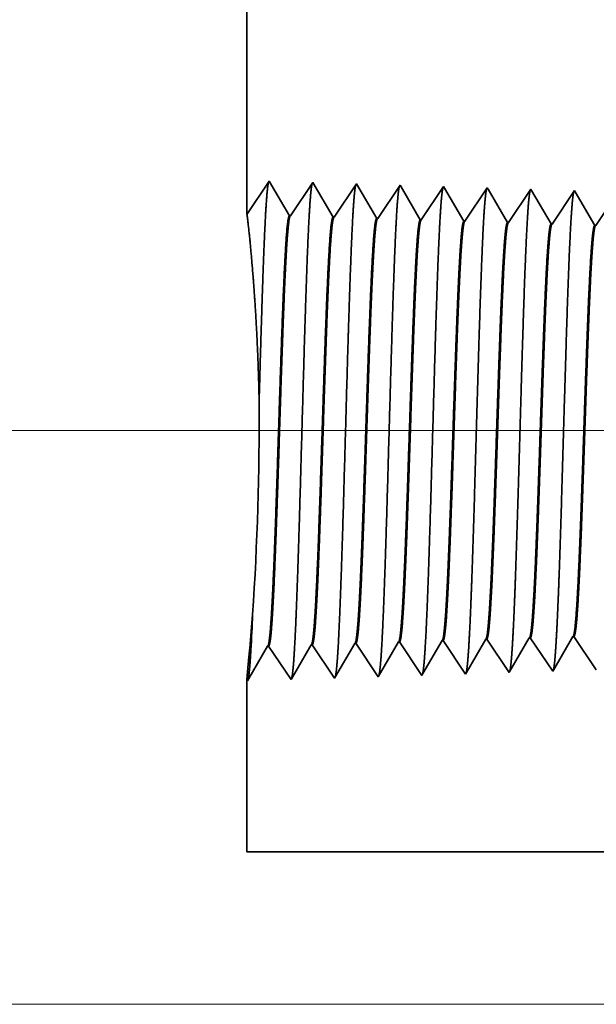
# Model space of a CAD drawing. Extents: x 0 to 10.8, y 0 to 8.2.
# Drawn here: x 1.4 to 1.8, y 1.1 to 1.9 of the extents above; entities that cross this region are included whole.
import ezdxf

# ---------------------------------------------------------------- set-up
doc = ezdxf.new("R2010")
doc.units = 0
doc.header["$MEASUREMENT"] = 0
doc.layers.get('0').update_dxf_attribs({"lineweight": 13})

# ---------------------------------------------------------------- blocks, each defined once
blk = doc.blocks.new('BLOCK19')
at = {"color": 7, "lineweight": 13, "ltscale": 0.03937}
for p, q in [((0.943686, 0.94), (-5.298611, 0.94)), ((-2.673388, 0), (-5.298611, 0))]:
    blk.add_line(p, q, dxfattribs=at)
blk = doc.blocks.new('BLOCK27')
at = {"color": 7, "lineweight": 5, "ltscale": 0.000225}
for p, q in [((-3.738351, 0.590331), (-3.733822, 0.598105)), ((-3.747407, 0.574781), (-3.742879, 0.582556)), ((-3.742879, 0.582556), (-3.738351, 0.590331)), ((-3.756463, 0.559232), (-3.751935, 0.567007)), ((-3.751935, 0.567007), (-3.747407, 0.574781)), ((-3.76552, 0.543683), (-3.760992, 0.551458)), ((-3.760992, 0.551458), (-3.756463, 0.559232))]:
    blk.add_line(p, q, dxfattribs=at)
at = {"color": 7, "lineweight": 5, "ltscale": 4.1e-05}
for p, q in [((-3.733822, 0.598105), (-3.732167, 0.598157)), ((-3.662394, 0.600337), (-3.660738, 0.600389)), ((-3.590965, 0.602569), (-3.58931, 0.602621)), ((-3.94811, 0.591409), (-3.946452, 0.59146)), ((-3.876681, 0.593641), (-3.875024, 0.593692)), ((-3.805251, 0.595873), (-3.803595, 0.595925))]:
    blk.add_line(p, q, dxfattribs=at)
at = {"color": 7, "lineweight": 5, "ltscale": 0.000235}
for p, q in [((-3.732167, 0.598157), (-3.726934, 0.59034)), ((-3.660738, 0.600389), (-3.655506, 0.592572)), ((-3.58931, 0.602621), (-3.584077, 0.594804)), ((-3.946452, 0.59146), (-3.941219, 0.583643)), ((-3.941219, 0.583643), (-3.935987, 0.575826)), ((-3.875024, 0.593692), (-3.869791, 0.585875)), ((-3.869791, 0.585875), (-3.864558, 0.578058)), ((-3.803595, 0.595925), (-3.798363, 0.588108)), ((-3.798363, 0.588108), (-3.79313, 0.58029)), ((-3.726934, 0.59034), (-3.721701, 0.582522)), ((-3.721701, 0.582522), (-3.716468, 0.574705)), ((-3.655506, 0.592572), (-3.650273, 0.584754)), ((-3.650273, 0.584754), (-3.64504, 0.576937)), ((-3.584077, 0.594804), (-3.578844, 0.586986)), ((-3.578844, 0.586986), (-3.573611, 0.579169)), ((-3.935987, 0.575826), (-3.930754, 0.568008)), ((-3.930754, 0.568008), (-3.925521, 0.560191)), ((-3.864558, 0.578058), (-3.859325, 0.57024)), ((-3.859325, 0.57024), (-3.854092, 0.562423)), ((-3.79313, 0.58029), (-3.787897, 0.572472)), ((-3.787897, 0.572472), (-3.782664, 0.564655)), ((-3.782664, 0.564655), (-3.777431, 0.556837)), ((-3.716468, 0.574705), (-3.711235, 0.566887)), ((-3.711235, 0.566887), (-3.706002, 0.559069)), ((-3.64504, 0.576937), (-3.639807, 0.569119)), ((-3.639807, 0.569119), (-3.634574, 0.561301)), ((-3.573611, 0.579169), (-3.568378, 0.571351)), ((-3.568378, 0.571351), (-3.563145, 0.563534)), ((-3.925521, 0.560191), (-3.920288, 0.552373)), ((-3.920288, 0.552373), (-3.915055, 0.544555)), ((-3.854092, 0.562423), (-3.848859, 0.554605)), ((-3.848859, 0.554605), (-3.843626, 0.546788)), ((-3.777431, 0.556837), (-3.772198, 0.54902)), ((-3.772198, 0.54902), (-3.766965, 0.541202)), ((-3.706002, 0.559069), (-3.700769, 0.551252)), ((-3.700769, 0.551252), (-3.695536, 0.543434)), ((-3.634574, 0.561301), (-3.629341, 0.553484)), ((-3.629341, 0.553484), (-3.624108, 0.545666)), ((-3.563145, 0.563534), (-3.557912, 0.555716)), ((-3.557912, 0.555716), (-3.552679, 0.547898)), ((-3.915055, 0.544555), (-3.909822, 0.536738)), ((-3.843626, 0.546788), (-3.838393, 0.53897))]:
    blk.add_line(p, q, dxfattribs=at)
at = {"color": 7, "lineweight": 5, "ltscale": 0.000226}
for p, q in [((-3.666944, 0.592525), (-3.662394, 0.600337)), ((-3.676044, 0.576902), (-3.671494, 0.584714)), ((-3.671494, 0.584714), (-3.666944, 0.592525)), ((-3.685143, 0.561278), (-3.680593, 0.56909)), ((-3.680593, 0.56909), (-3.676044, 0.576902)), ((-3.694243, 0.545655), (-3.689693, 0.553466)), ((-3.689693, 0.553466), (-3.685143, 0.561278))]:
    blk.add_line(p, q, dxfattribs=at)
at = {"color": 7, "lineweight": 5, "ltscale": 0.000227}
for p, q in [((-3.595532, 0.594727), (-3.590965, 0.602569)), ((-3.604668, 0.579043), (-3.6001, 0.586885)), ((-3.6001, 0.586885), (-3.595532, 0.594727)), ((-3.613802, 0.563359), (-3.609235, 0.571201)), ((-3.609235, 0.571201), (-3.604668, 0.579043)), ((-3.622938, 0.547675), (-3.61837, 0.555517)), ((-3.61837, 0.555517), (-3.613802, 0.563359))]:
    blk.add_line(p, q, dxfattribs=at)
at = {"color": 7, "lineweight": 5, "ltscale": 0.001646}
for p, q in [((-4.124108, 0.530041), (-4.090967, 0.586944)), ((-4.089308, 0.586996), (-4.052679, 0.532274)), ((-4.052679, 0.532274), (-4.019538, 0.589176)), ((-4.017879, 0.589228), (-3.981251, 0.534506)), ((-3.981251, 0.534506), (-3.94811, 0.591409)), ((-3.909822, 0.536738), (-3.876681, 0.593641))]:
    blk.add_line(p, q, dxfattribs=at)
at = {"color": 7, "lineweight": 5, "ltscale": 4.2e-05}
for p, q in [((-4.090967, 0.586944), (-4.089308, 0.586996)), ((-4.019538, 0.589176), (-4.017879, 0.589228))]:
    blk.add_line(p, q, dxfattribs=at)
at = {"color": 7, "lineweight": 5, "ltscale": 0.000224}
for p, q in [((-3.814253, 0.580418), (-3.809752, 0.588146)), ((-3.809752, 0.588146), (-3.805251, 0.595873)), ((-3.827755, 0.557236), (-3.823254, 0.564963)), ((-3.823254, 0.564963), (-3.818753, 0.572691)), ((-3.818753, 0.572691), (-3.814253, 0.580418)), ((-3.836756, 0.541781), (-3.832256, 0.549508)), ((-3.832256, 0.549508), (-3.827755, 0.557236))]:
    blk.add_line(p, q, dxfattribs=at)
at = {"color": 7, "lineweight": 5, "ltscale": 8.1e-05}
blk.add_line((-3.838393, 0.53897), (-3.836756, 0.541781), dxfattribs=at)
at = {"color": 7, "lineweight": 5, "ltscale": 7.2e-05}
blk.add_line((-3.766965, 0.541202), (-3.76552, 0.543683), dxfattribs=at)
at = {"color": 7, "lineweight": 5, "ltscale": 6.4e-05}
blk.add_line((-3.695536, 0.543434), (-3.694243, 0.545655), dxfattribs=at)
at = {"color": 7, "lineweight": 5, "ltscale": 5.8e-05}
blk.add_line((-3.624108, 0.545666), (-3.622938, 0.547675), dxfattribs=at)
at = {"color": 7, "lineweight": 5, "ltscale": 0.007034}
blk.add_line((-4.125, 0.25), (-4.125, 0.531375), dxfattribs=at)
at = {"color": 7, "lineweight": 5, "ltscale": 4e-05}
blk.add_line((-4.125, 0.531375), (-4.124108, 0.530041), dxfattribs=at)
at = {"color": 7, "lineweight": 5, "ltscale": 0.03937}
blk.add_line((-2.5, 0.25), (-4.125, 0.25), dxfattribs=at)
blk = doc.blocks.new('BLOCK28')
at = {"color": 7, "lineweight": 5, "ltscale": 0.011396}
blk.add_line((-4.125, 1.294153), (-4.125, 1.75), dxfattribs=at)
at = {"color": 7, "lineweight": 5, "ltscale": 0.001645}
blk.add_line((-4.088393, 1.348843), (-4.125, 1.294153), dxfattribs=at)
at = {"color": 7, "lineweight": 5, "ltscale": 0.001646}
for p, q in [((-4.055253, 1.29194), (-4.088393, 1.348843)), ((-4.016965, 1.34661), (-4.053593, 1.291888)), ((-3.983824, 1.289708), (-4.016965, 1.34661)), ((-3.945536, 1.344378), (-3.982165, 1.289656)), ((-3.912396, 1.287475), (-3.945536, 1.344378))]:
    blk.add_line(p, q, dxfattribs=at)
at = {"color": 7, "lineweight": 5, "ltscale": 0.000235}
for p, q in [((-3.874107, 1.342146), (-3.87934, 1.334329)), ((-3.802679, 1.339914), (-3.807912, 1.332096)), ((-3.884574, 1.326511), (-3.889807, 1.318693)), ((-3.87934, 1.334329), (-3.884574, 1.326511)), ((-3.813145, 1.324279), (-3.818378, 1.316461)), ((-3.807912, 1.332096), (-3.813145, 1.324279)), ((-3.736483, 1.329864), (-3.741716, 1.322047)), ((-3.73125, 1.337682), (-3.736483, 1.329864)), ((-3.665055, 1.327632), (-3.670288, 1.319815)), ((-3.659822, 1.33545), (-3.665055, 1.327632)), ((-3.593626, 1.3254), (-3.598859, 1.317582)), ((-3.588393, 1.333218), (-3.593626, 1.3254)), ((-3.895039, 1.310876), (-3.900272, 1.303058)), ((-3.889807, 1.318693), (-3.895039, 1.310876)), ((-3.823611, 1.308644), (-3.828844, 1.300826)), ((-3.818378, 1.316461), (-3.823611, 1.308644)), ((-3.746949, 1.314229), (-3.752182, 1.306412)), ((-3.741716, 1.322047), (-3.746949, 1.314229)), ((-3.675521, 1.311997), (-3.680754, 1.304179)), ((-3.670288, 1.319815), (-3.675521, 1.311997)), ((-3.604092, 1.309765), (-3.609325, 1.301947)), ((-3.598859, 1.317582), (-3.604092, 1.309765)), ((-3.905505, 1.295241), (-3.910738, 1.287423)), ((-3.900272, 1.303058), (-3.905505, 1.295241)), ((-3.834077, 1.293008), (-3.83931, 1.285191)), ((-3.828844, 1.300826), (-3.834077, 1.293008)), ((-3.762649, 1.290776), (-3.767882, 1.282959)), ((-3.757416, 1.298594), (-3.762649, 1.290776)), ((-3.752182, 1.306412), (-3.757416, 1.298594)), ((-3.685987, 1.296362), (-3.69122, 1.288544)), ((-3.680754, 1.304179), (-3.685987, 1.296362)), ((-3.614559, 1.29413), (-3.619792, 1.286312)), ((-3.609325, 1.301947), (-3.614559, 1.29413)), ((-3.69122, 1.288544), (-3.696453, 1.280727)), ((-3.619792, 1.286312), (-3.625025, 1.278495)), ((-3.548363, 1.28408), (-3.553597, 1.276263))]:
    blk.add_line(p, q, dxfattribs=at)
at = {"color": 7, "lineweight": 5, "ltscale": 8.7e-05}
blk.add_line((-3.872354, 1.339136), (-3.874107, 1.342146), dxfattribs=at)
at = {"color": 7, "lineweight": 5, "ltscale": 0.000223}
for p, q in [((-3.86787, 1.331437), (-3.872354, 1.339136)), ((-3.863386, 1.323738), (-3.86787, 1.331437)), ((-3.858902, 1.316039), (-3.863386, 1.323738)), ((-3.854418, 1.30834), (-3.858902, 1.316039)), ((-3.849934, 1.300641), (-3.854418, 1.30834)), ((-3.84545, 1.292942), (-3.849934, 1.300641)), ((-3.840966, 1.285243), (-3.84545, 1.292942))]:
    blk.add_line(p, q, dxfattribs=at)
at = {"color": 7, "lineweight": 5, "ltscale": 7.6e-05}
blk.add_line((-3.801144, 1.337278), (-3.802679, 1.339914), dxfattribs=at)
at = {"color": 7, "lineweight": 5, "ltscale": 0.000224}
for p, q in [((-3.796629, 1.329526), (-3.801144, 1.337278)), ((-3.792113, 1.321773), (-3.796629, 1.329526)), ((-3.787598, 1.314021), (-3.792113, 1.321773)), ((-3.783083, 1.306268), (-3.787598, 1.314021)), ((-3.778568, 1.298516), (-3.783083, 1.306268)), ((-3.774052, 1.290763), (-3.778568, 1.298516)), ((-3.769537, 1.283011), (-3.774052, 1.290763))]:
    blk.add_line(p, q, dxfattribs=at)
at = {"color": 7, "lineweight": 5, "ltscale": 6.8e-05}
blk.add_line((-3.729885, 1.335338), (-3.73125, 1.337682), dxfattribs=at)
at = {"color": 7, "lineweight": 5, "ltscale": 0.000225}
for p, q in [((-3.725346, 1.327544), (-3.729885, 1.335338)), ((-3.720806, 1.31975), (-3.725346, 1.327544)), ((-3.711727, 1.304161), (-3.716267, 1.311956)), ((-3.707187, 1.296367), (-3.711727, 1.304161)), ((-3.702648, 1.288573), (-3.707187, 1.296367)), ((-3.698108, 1.280779), (-3.702648, 1.288573))]:
    blk.add_line(p, q, dxfattribs=at)
at = {"color": 7, "lineweight": 5, "ltscale": 6.1e-05}
blk.add_line((-3.658593, 1.33334), (-3.659822, 1.33545), dxfattribs=at)
at = {"color": 7, "lineweight": 5, "ltscale": 0.000226}
for p, q in [((-3.654034, 1.325513), (-3.658593, 1.33334)), ((-3.649475, 1.317685), (-3.654034, 1.325513)), ((-3.716267, 1.311956), (-3.720806, 1.31975)), ((-3.644916, 1.309857), (-3.649475, 1.317685)), ((-3.640357, 1.30203), (-3.644916, 1.309857)), ((-3.635798, 1.294202), (-3.640357, 1.30203)), ((-3.631238, 1.286374), (-3.635798, 1.294202)), ((-3.626679, 1.278547), (-3.631238, 1.286374))]:
    blk.add_line(p, q, dxfattribs=at)
at = {"color": 7, "lineweight": 5, "ltscale": 5.5e-05}
blk.add_line((-3.587276, 1.3313), (-3.588393, 1.333218), dxfattribs=at)
at = {"color": 7, "lineweight": 5, "ltscale": 0.000227}
for p, q in [((-3.582701, 1.323445), (-3.587276, 1.3313)), ((-3.578126, 1.31559), (-3.582701, 1.323445)), ((-3.573551, 1.307735), (-3.578126, 1.31559)), ((-3.568976, 1.29988), (-3.573551, 1.307735)), ((-3.564401, 1.292025), (-3.568976, 1.29988)), ((-3.559826, 1.284169), (-3.564401, 1.292025)), ((-3.55525, 1.276315), (-3.559826, 1.284169))]:
    blk.add_line(p, q, dxfattribs=at)
at = {"color": 7, "lineweight": 5, "ltscale": 4.2e-05}
for p, q in [((-4.053593, 1.291888), (-4.055253, 1.29194)), ((-3.982165, 1.289656), (-3.983824, 1.289708))]:
    blk.add_line(p, q, dxfattribs=at)
at = {"color": 7, "lineweight": 5, "ltscale": 4.1e-05}
for p, q in [((-3.910738, 1.287423), (-3.912396, 1.287475)), ((-3.83931, 1.285191), (-3.840966, 1.285243)), ((-3.767882, 1.282959), (-3.769537, 1.283011)), ((-3.696453, 1.280727), (-3.698108, 1.280779)), ((-3.625025, 1.278495), (-3.626679, 1.278547)), ((-3.553597, 1.276263), (-3.55525, 1.276315))]:
    blk.add_line(p, q, dxfattribs=at)

msp = doc.modelspace()

# ---------------------------------------------------------------- linework, layer by layer
at = {"color": 7, "lineweight": 35, "ltscale": 0.005175}
msp.add_line((1.58698, 1.91338), (1.58698, 1.70637), dxfattribs=at)
at = {"color": 7, "lineweight": 35, "ltscale": 0.000747}
msp.add_line((1.58698, 1.70637), (1.60361, 1.73121), dxfattribs=at)
at = {"color": 7, "lineweight": 35, "ltscale": 0.000748}
for p, q in [((1.60361, 1.73121), (1.61866, 1.70536)), ((1.61941, 1.70534), (1.63604, 1.73019)), ((1.63604, 1.73019), (1.65109, 1.70435)), ((1.65185, 1.70433), (1.66848, 1.72918)), ((1.66848, 1.72918), (1.68353, 1.70334)), ((1.68429, 1.70331), (1.70092, 1.72816)), ((1.71672, 1.7023), (1.73336, 1.72715)), ((1.74916, 1.70128), (1.7658, 1.72614)), ((1.7816, 1.70027), (1.79823, 1.72512)), ((1.81404, 1.69926), (1.83067, 1.72411)), ((1.84647, 1.69824), (1.86311, 1.7231)), ((1.83025, 1.39233), (1.84689, 1.36747)), ((1.58739, 1.35936), (1.60244, 1.38521)), ((1.60319, 1.38523), (1.61983, 1.36038)), ((1.61983, 1.36038), (1.63488, 1.38622)), ((1.63563, 1.38624), (1.65226, 1.36139)), ((1.65226, 1.36139), (1.66731, 1.38723)), ((1.66807, 1.38726), (1.6847, 1.36241)), ((1.6847, 1.36241), (1.69975, 1.38825)), ((1.7005, 1.38827), (1.71714, 1.36342)), ((1.73294, 1.38929), (1.74958, 1.36443)), ((1.76538, 1.3903), (1.78201, 1.36545)), ((1.79782, 1.39131), (1.81445, 1.36646))]:
    msp.add_line(p, q, dxfattribs=at)
at = {"color": 7, "lineweight": 35, "ltscale": 4e-05}
msp.add_line((1.70092, 1.72816), (1.70172, 1.7268), dxfattribs=at)
at = {"color": 7, "lineweight": 35, "ltscale": 0.000708}
msp.add_line((1.70172, 1.7268), (1.71597, 1.70232), dxfattribs=at)
at = {"color": 7, "lineweight": 35, "ltscale": 3.5e-05}
msp.add_line((1.73336, 1.72715), (1.73405, 1.72595), dxfattribs=at)
at = {"color": 7, "lineweight": 35, "ltscale": 0.000713}
msp.add_line((1.73405, 1.72595), (1.74841, 1.70131), dxfattribs=at)
at = {"color": 7, "lineweight": 35, "ltscale": 3.1e-05}
msp.add_line((1.7658, 1.72614), (1.76642, 1.72507), dxfattribs=at)
at = {"color": 7, "lineweight": 35, "ltscale": 0.000717}
msp.add_line((1.76642, 1.72507), (1.78085, 1.70029), dxfattribs=at)
at = {"color": 7, "lineweight": 35, "ltscale": 2.8e-05}
msp.add_line((1.79823, 1.72512), (1.79879, 1.72416), dxfattribs=at)
at = {"color": 7, "lineweight": 35, "ltscale": 0.00072}
msp.add_line((1.79879, 1.72416), (1.81328, 1.69928), dxfattribs=at)
at = {"color": 7, "lineweight": 35, "ltscale": 2.5e-05}
msp.add_line((1.83067, 1.72411), (1.83118, 1.72324), dxfattribs=at)
at = {"color": 7, "lineweight": 35, "ltscale": 0.000722}
msp.add_line((1.83118, 1.72324), (1.84572, 1.69827), dxfattribs=at)
at = {"color": 7, "lineweight": 35, "ltscale": 1.9e-05}
for p, q in [((1.61941, 1.70534), (1.61866, 1.70536)), ((1.65185, 1.70433), (1.65109, 1.70435)), ((1.68429, 1.70331), (1.68353, 1.70334)), ((1.71672, 1.7023), (1.71597, 1.70232)), ((1.74916, 1.70128), (1.74841, 1.70131)), ((1.7816, 1.70027), (1.78085, 1.70029)), ((1.81404, 1.69926), (1.81328, 1.69928)), ((1.84647, 1.69824), (1.84572, 1.69827)), ((1.83025, 1.39233), (1.8295, 1.3923)), ((1.60319, 1.38523), (1.60244, 1.38521)), ((1.63563, 1.38624), (1.63488, 1.38622)), ((1.66807, 1.38726), (1.66731, 1.38723)), ((1.7005, 1.38827), (1.69975, 1.38825)), ((1.73294, 1.38929), (1.73219, 1.38926)), ((1.76538, 1.3903), (1.76463, 1.39027)), ((1.79782, 1.39131), (1.79706, 1.39129))]:
    msp.add_line(p, q, dxfattribs=at)
at = {"color": 7, "lineweight": 35, "ltscale": 0.000721}
msp.add_line((1.81498, 1.36737), (1.8295, 1.3923), dxfattribs=at)
at = {"color": 7, "lineweight": 35, "ltscale": 0.000711}
msp.add_line((1.71788, 1.3647), (1.73219, 1.38926), dxfattribs=at)
at = {"color": 7, "lineweight": 35, "ltscale": 0.000715}
msp.add_line((1.75023, 1.36556), (1.76463, 1.39027), dxfattribs=at)
at = {"color": 7, "lineweight": 35, "ltscale": 0.000718}
msp.add_line((1.7826, 1.36646), (1.79706, 1.39129), dxfattribs=at)
at = {"color": 7, "lineweight": 35, "ltscale": 3.7e-05}
msp.add_line((1.71714, 1.36342), (1.71788, 1.3647), dxfattribs=at)
at = {"color": 7, "lineweight": 35, "ltscale": 3.3e-05}
msp.add_line((1.74958, 1.36443), (1.75023, 1.36556), dxfattribs=at)
at = {"color": 7, "lineweight": 35, "ltscale": 2.9e-05}
msp.add_line((1.78201, 1.36545), (1.7826, 1.36646), dxfattribs=at)
at = {"color": 7, "lineweight": 35, "ltscale": 2.6e-05}
msp.add_line((1.81445, 1.36646), (1.81498, 1.36737), dxfattribs=at)
at = {"color": 7, "lineweight": 35, "ltscale": 0.003194}
msp.add_line((1.58698, 1.35997), (1.58698, 1.23219), dxfattribs=at)
at = {"color": 7, "lineweight": 35, "ltscale": 1.8e-05}
msp.add_line((1.58698, 1.35997), (1.58739, 1.35936), dxfattribs=at)
at = {"color": 7, "lineweight": 35, "ltscale": 0.018449}
msp.add_line((1.58698, 1.23219), (2.32494, 1.23219), dxfattribs=at)
at = {"color": 7, "lineweight": 35, "ltscale": 0.03937}
for points in [[(1.61941, 1.70534, 0.251927), (1.61916, 1.70515)], [(1.65185, 1.70433, 0.252081), (1.65159, 1.70414)], [(1.68429, 1.70331, 0.251117), (1.68403, 1.70312)], [(1.71672, 1.7023, 0.251114), (1.71647, 1.70211)], [(1.74916, 1.70129, 0.251111), (1.7489, 1.70109)], [(1.7816, 1.70027, 0.251105), (1.78134, 1.70008)], [(1.81404, 1.69926, 0.251102), (1.81377, 1.69906)], [(1.84647, 1.69825, 0.251098), (1.84621, 1.69805)], [(1.59124, 1.40877, 0.018452), (1.5961, 1.56729)], [(1.58908, 1.3834, 0.003153), (1.59123, 1.40877)], [(1.58997, 1.38223, 0.004071), (1.59123, 1.40877)], [(1.8295, 1.3923, 0.242824), (1.82979, 1.39256)], [(1.60244, 1.3852, 0.24329), (1.60271, 1.38545)], [(1.63488, 1.38622, 0.24338), (1.63515, 1.38647)], [(1.66732, 1.38723, 0.243575), (1.66759, 1.38748)], [(1.69975, 1.38824, 0.243718), (1.70003, 1.3885)], [(1.73219, 1.38926, 0.242833), (1.73247, 1.38951)], [(1.76463, 1.39027, 0.242785), (1.76491, 1.39053)], [(1.79707, 1.39129, 0.242783), (1.79735, 1.39154)]]:
    msp.add_lwpolyline(points, format="xyb", dxfattribs=at)
for points, knots in [([(1.5961, 1.56729), (1.59701, 1.59969), (1.59793, 1.63171), (1.5989, 1.66264), (1.6003, 1.7001), (1.60192, 1.72222), (1.60233, 1.72646), (1.60275, 1.72927), (1.60317, 1.73055)], [0, 0, 0, 0, 0, 0, 12.438998, 12.438998, 12.438998, 16.420707, 16.420707, 16.420707, 16.420707, 16.420707, 16.420707]), ([(1.62241, 1.38312), (1.62361, 1.40383), (1.62468, 1.43326), (1.62566, 1.46486), (1.62746, 1.52794), (1.62923, 1.59208), (1.63008, 1.62169), (1.63144, 1.66537), (1.633, 1.7003), (1.63355, 1.71069), (1.63429, 1.72122), (1.63507, 1.72711), (1.63525, 1.72817), (1.63542, 1.72897), (1.6356, 1.72951)], [0, 0, 0, 0, 0, 0, 12.663447, 12.663447, 12.663447, 24.386549, 24.386549, 24.386549, 30.203828, 30.203828, 30.203828, 31.844178, 31.844178, 31.844178, 31.844178, 31.844178, 31.844178]), ([(1.65485, 1.38401), (1.65605, 1.40466), (1.65712, 1.43403), (1.65811, 1.46554), (1.65991, 1.52837), (1.66167, 1.59222), (1.66253, 1.62165), (1.66389, 1.66505), (1.66545, 1.69972), (1.666, 1.71002), (1.66674, 1.72039), (1.66752, 1.72617), (1.66769, 1.72719), (1.66786, 1.72796), (1.66803, 1.72849)], [0, 0, 0, 0, 0, 0, 12.62389, 12.62389, 12.62389, 24.275402, 24.275402, 24.275402, 30.06199, 30.06199, 30.06199, 31.65628, 31.65628, 31.65628, 31.65628, 31.65628, 31.65628]), ([(1.68728, 1.3849), (1.68849, 1.40549), (1.68957, 1.4348), (1.69055, 1.46623), (1.69235, 1.5288), (1.69412, 1.59236), (1.69498, 1.6216), (1.69634, 1.66473), (1.6979, 1.69913), (1.69846, 1.70935), (1.69919, 1.71956), (1.69997, 1.72522), (1.70013, 1.72621), (1.7003, 1.72696), (1.70047, 1.72747)], [0, 0, 0, 0, 0, 0, 12.584343, 12.584343, 12.584343, 24.164297, 24.164297, 24.164297, 29.920123, 29.920123, 29.920123, 31.470525, 31.470525, 31.470525, 31.470525, 31.470525, 31.470525]), ([(1.71972, 1.38579), (1.72093, 1.40633), (1.72201, 1.43557), (1.723, 1.46691), (1.7248, 1.52922), (1.72657, 1.59249), (1.72742, 1.62155), (1.72879, 1.66441), (1.73036, 1.69854), (1.73091, 1.70868), (1.73164, 1.71873), (1.73241, 1.72428), (1.73258, 1.72523), (1.73274, 1.72595), (1.7329, 1.72646)], [0, 0, 0, 0, 0, 0, 12.544648, 12.544648, 12.544648, 24.052936, 24.052936, 24.052936, 29.778009, 29.778009, 29.778009, 31.284601, 31.284601, 31.284601, 31.284601, 31.284601, 31.284601]), ([(1.75216, 1.38668), (1.75304, 1.40155), (1.75385, 1.42101), (1.75461, 1.44254), (1.75633, 1.49665), (1.75794, 1.55445), (1.75886, 1.58738), (1.76034, 1.63773), (1.762, 1.68088), (1.76261, 1.69464), (1.76351, 1.71085), (1.76448, 1.72076), (1.76477, 1.72299), (1.76505, 1.72456), (1.76534, 1.72544)], [0, 0, 0, 0, 0, 0, 9.08136, 9.08136, 9.08136, 21.825484, 21.825484, 21.825484, 28.485024, 28.485024, 28.485024, 31.112893, 31.112893, 31.112893, 31.112893, 31.112893, 31.112893]), ([(1.7846, 1.38756), (1.78548, 1.40241), (1.7863, 1.42185), (1.78705, 1.44335), (1.78878, 1.49725), (1.79039, 1.55482), (1.79131, 1.58754), (1.79279, 1.63758), (1.79445, 1.68043), (1.79506, 1.69409), (1.79596, 1.71009), (1.79693, 1.71985), (1.79721, 1.72202), (1.79749, 1.72355), (1.79777, 1.72442)], [0, 0, 0, 0, 0, 0, 9.060409, 9.060409, 9.060409, 21.729027, 21.729027, 21.729027, 28.349383, 28.349383, 28.349383, 30.927452, 30.927452, 30.927452, 30.927452, 30.927452, 30.927452]), ([(1.81703, 1.38845), (1.81792, 1.40327), (1.81874, 1.42269), (1.8195, 1.44416), (1.82122, 1.49786), (1.82284, 1.55518), (1.82376, 1.5877), (1.82524, 1.63744), (1.8269, 1.67998), (1.82751, 1.69354), (1.82841, 1.70933), (1.82938, 1.71893), (1.82965, 1.72105), (1.82993, 1.72255), (1.83021, 1.72341)], [0, 0, 0, 0, 0, 0, 9.039369, 9.039369, 9.039369, 21.632378, 21.632378, 21.632378, 28.213523, 28.213523, 28.213523, 30.741945, 30.741945, 30.741945, 30.741945, 30.741945, 30.741945]), ([(1.5961, 1.56729), (1.59567, 1.59034), (1.59483, 1.61277), (1.59363, 1.6339), (1.59107, 1.66898), (1.58871, 1.69297), (1.5878, 1.70109), (1.58725, 1.70561), (1.58705, 1.70646)], [0, 0, 0, 0, 0, 0, 11.054227, 11.054227, 11.054227, 20.60083, 20.60083, 20.60083, 20.60083, 20.60083, 20.60083]), ([(1.61866, 1.70536), (1.61819, 1.70538), (1.61773, 1.70376), (1.61726, 1.70052), (1.61597, 1.6871), (1.61474, 1.66376), (1.61397, 1.6454), (1.61221, 1.59839), (1.61054, 1.54538), (1.60955, 1.51385), (1.6081, 1.46991), (1.60657, 1.43317), (1.60606, 1.42229), (1.60555, 1.41277), (1.60502, 1.4049)], [0, 0, 0, 0, 0, 0, 6.134009, 6.134009, 6.134009, 17.347193, 17.347193, 17.347193, 32.694089, 32.694089, 32.694089, 39.981996, 39.981996, 39.981996, 39.981996, 39.981996, 39.981996]), ([(1.61916, 1.70515), (1.6187, 1.70447), (1.61824, 1.70221), (1.61778, 1.69838), (1.61674, 1.68624), (1.61574, 1.6678), (1.61517, 1.65545), (1.61411, 1.62949), (1.61309, 1.60035), (1.6126, 1.58572), (1.61141, 1.54915), (1.61023, 1.5121), (1.60951, 1.4902), (1.60836, 1.45757), (1.60716, 1.42977), (1.60671, 1.42031), (1.60624, 1.41196), (1.60577, 1.40493)], [0, 0, 0, 0, 0, 0, 6.019117, 6.019117, 6.019117, 14.092763, 14.092763, 14.092763, 21.701164, 21.701164, 21.701164, 32.78481, 32.78481, 32.78481, 39.279224, 39.279224, 39.279224, 39.279224, 39.279224, 39.279224]), ([(1.6511, 1.70435), (1.65063, 1.70436), (1.65016, 1.70275), (1.64969, 1.6995), (1.64839, 1.68608), (1.64717, 1.66273), (1.64639, 1.64435), (1.64463, 1.59743), (1.64295, 1.54458), (1.64196, 1.51313), (1.64051, 1.46968), (1.63899, 1.43344), (1.63849, 1.42281), (1.63798, 1.4135), (1.63746, 1.40579)], [0, 0, 0, 0, 0, 0, 6.135597, 6.135597, 6.135597, 17.359501, 17.359501, 17.359501, 32.665281, 32.665281, 32.665281, 39.827442, 39.827442, 39.827442, 39.827442, 39.827442, 39.827442]), ([(1.65159, 1.70414), (1.65113, 1.70345), (1.65067, 1.70119), (1.65022, 1.69736), (1.64916, 1.68521), (1.64816, 1.66676), (1.64759, 1.6544), (1.64653, 1.62846), (1.64551, 1.59935), (1.64502, 1.58475), (1.64382, 1.54835), (1.64264, 1.5115), (1.64192, 1.48979), (1.64078, 1.45757), (1.63958, 1.43016), (1.63913, 1.4209), (1.63868, 1.41272), (1.63821, 1.40582)], [0, 0, 0, 0, 0, 0, 6.020882, 6.020882, 6.020882, 14.101614, 14.101614, 14.101614, 21.702969, 21.702969, 21.702969, 32.741105, 32.741105, 32.741105, 39.134405, 39.134405, 39.134405, 39.134405, 39.134405, 39.134405]), ([(1.68353, 1.70334), (1.68306, 1.70335), (1.68259, 1.70173), (1.68213, 1.69849), (1.68082, 1.68506), (1.67959, 1.6617), (1.67881, 1.6433), (1.67705, 1.59647), (1.67536, 1.54377), (1.67437, 1.51242), (1.67293, 1.46945), (1.6714, 1.4337), (1.67091, 1.42333), (1.67041, 1.41423), (1.6699, 1.40668)], [0, 0, 0, 0, 0, 0, 6.137317, 6.137317, 6.137317, 17.372305, 17.372305, 17.372305, 32.640864, 32.640864, 32.640864, 39.677069, 39.677069, 39.677069, 39.677069, 39.677069, 39.677069]), ([(1.68403, 1.70312), (1.68357, 1.70244), (1.6831, 1.70017), (1.68265, 1.69634), (1.68159, 1.68418), (1.68059, 1.66573), (1.68002, 1.65336), (1.67895, 1.62742), (1.67792, 1.59835), (1.67743, 1.58379), (1.67641, 1.55281), (1.67539, 1.52153), (1.67485, 1.50512), (1.67373, 1.4723), (1.67257, 1.44273), (1.67194, 1.42858), (1.6713, 1.41637), (1.67065, 1.40671)], [0, 0, 0, 0, 0, 0, 6.022776, 6.022776, 6.022776, 14.11087, 14.11087, 14.11087, 21.705217, 21.705217, 21.705217, 30.003197, 30.003197, 30.003197, 38.987584, 38.987584, 38.987584, 38.987584, 38.987584, 38.987584]), ([(1.71597, 1.70232), (1.7155, 1.70234), (1.71503, 1.70072), (1.71456, 1.69747), (1.71325, 1.68404), (1.71202, 1.66067), (1.71123, 1.64225), (1.70992, 1.60771), (1.70866, 1.57), (1.70812, 1.55351), (1.70683, 1.51398), (1.70552, 1.47576), (1.70474, 1.45456), (1.70379, 1.43212), (1.70279, 1.41468), (1.70264, 1.41217), (1.70249, 1.40981), (1.70233, 1.40757)], [0, 0, 0, 0, 0, 0, 6.139168, 6.139168, 6.139168, 17.385611, 17.385611, 17.385611, 25.702873, 25.702873, 25.702873, 37.525223, 37.525223, 37.525223, 39.613902, 39.613902, 39.613902, 39.613902, 39.613902, 39.613902]), ([(1.71646, 1.70211), (1.716, 1.70142), (1.71554, 1.69915), (1.71508, 1.69532), (1.71402, 1.68315), (1.71301, 1.66469), (1.71244, 1.65231), (1.71137, 1.62639), (1.71034, 1.59735), (1.70984, 1.58282), (1.70865, 1.54676), (1.70746, 1.51033), (1.70674, 1.48897), (1.70561, 1.45757), (1.70442, 1.43094), (1.70399, 1.42208), (1.70354, 1.41424), (1.70309, 1.4076)], [0, 0, 0, 0, 0, 0, 6.024781, 6.024781, 6.024781, 14.120514, 14.120514, 14.120514, 21.708304, 21.708304, 21.708304, 32.653504, 32.653504, 32.653504, 38.843199, 38.843199, 38.843199, 38.843199, 38.843199, 38.843199]), ([(1.74841, 1.70131), (1.74794, 1.70132), (1.74746, 1.69971), (1.74699, 1.69646), (1.74568, 1.68302), (1.74444, 1.65963), (1.74365, 1.6412), (1.74234, 1.60667), (1.74107, 1.56901), (1.74053, 1.55253), (1.73924, 1.51324), (1.73793, 1.47531), (1.73715, 1.45433), (1.7362, 1.4323), (1.73521, 1.41521), (1.73506, 1.41284), (1.73492, 1.41059), (1.73477, 1.40846)], [0, 0, 0, 0, 0, 0, 6.141134, 6.141134, 6.141134, 17.399409, 17.399409, 17.399409, 25.713428, 25.713428, 25.713428, 37.468912, 37.468912, 37.468912, 39.464405, 39.464405, 39.464405, 39.464405, 39.464405, 39.464405]), ([(1.7489, 1.70109), (1.74843, 1.7004), (1.74797, 1.69813), (1.74751, 1.69429), (1.74645, 1.68212), (1.74543, 1.66365), (1.74486, 1.65127), (1.74379, 1.62536), (1.74275, 1.59635), (1.74226, 1.58186), (1.74106, 1.54596), (1.73987, 1.50974), (1.73915, 1.48856), (1.73802, 1.45757), (1.73684, 1.43133), (1.73641, 1.42267), (1.73597, 1.415), (1.73552, 1.4085)], [0, 0, 0, 0, 0, 0, 6.026944, 6.026944, 6.026944, 14.130613, 14.130613, 14.130613, 21.711938, 21.711938, 21.711938, 32.611048, 32.611048, 32.611048, 38.698568, 38.698568, 38.698568, 38.698568, 38.698568, 38.698568]), ([(1.78085, 1.7003), (1.78037, 1.70031), (1.7799, 1.69869), (1.77943, 1.69544), (1.77858, 1.68682), (1.77777, 1.67412), (1.77742, 1.6679), (1.77663, 1.65228), (1.77585, 1.63377), (1.77544, 1.62326), (1.77475, 1.60477), (1.77409, 1.58588), (1.77387, 1.57929), (1.77332, 1.5632), (1.77278, 1.54688), (1.77251, 1.53879), (1.77197, 1.52243), (1.77142, 1.50636), (1.77119, 1.49957), (1.77041, 1.47758), (1.7696, 1.45627), (1.76905, 1.4431), (1.76836, 1.42827), (1.76766, 1.41626), (1.76751, 1.41382), (1.76736, 1.41152), (1.76721, 1.40935)], [0, 0, 0, 0, 0, 0, 6.143257, 6.143257, 6.143257, 11.160664, 11.160664, 11.160664, 16.964768, 16.964768, 16.964768, 21.190207, 21.190207, 21.190207, 25.324876, 25.324876, 25.324876, 29.584874, 29.584874, 29.584874, 37.085781, 37.085781, 37.085781, 39.129535, 39.129535, 39.129535, 39.129535, 39.129535, 39.129535]), ([(1.78134, 1.70008), (1.78087, 1.69938), (1.7804, 1.69711), (1.77994, 1.69327), (1.7791, 1.68372), (1.7783, 1.6703), (1.77794, 1.66362), (1.77713, 1.64664), (1.77633, 1.62689), (1.7759, 1.61557), (1.77522, 1.5967), (1.77456, 1.57743), (1.7743, 1.56982), (1.77377, 1.55414), (1.77325, 1.53835), (1.77299, 1.53042), (1.77246, 1.51484), (1.77194, 1.49958), (1.77166, 1.49166), (1.77091, 1.47082), (1.77012, 1.45077), (1.76959, 1.43845), (1.76895, 1.42531), (1.76831, 1.41463), (1.76819, 1.4128), (1.76808, 1.41106), (1.76796, 1.40939)], [0, 0, 0, 0, 0, 0, 6.029209, 6.029209, 6.029209, 11.087847, 11.087847, 11.087847, 17.21223, 17.21223, 17.21223, 21.222368, 21.222368, 21.222368, 25.274894, 25.274894, 25.274894, 29.248388, 29.248388, 29.248388, 36.470756, 36.470756, 36.470756, 38.037504, 38.037504, 38.037504, 38.037504, 38.037504, 38.037504]), ([(1.81328, 1.69928), (1.81281, 1.69929), (1.81233, 1.69768), (1.81186, 1.69443), (1.81101, 1.68581), (1.81019, 1.67311), (1.80984, 1.66689), (1.80905, 1.65125), (1.80827, 1.63273), (1.80785, 1.6222), (1.80717, 1.60375), (1.80651, 1.58489), (1.80628, 1.57836), (1.80574, 1.56235), (1.80519, 1.54613), (1.80493, 1.53809), (1.80438, 1.52186), (1.80383, 1.50592), (1.8036, 1.49912), (1.80282, 1.47733), (1.80201, 1.45623), (1.80147, 1.44322), (1.80077, 1.42867), (1.80008, 1.41689), (1.79994, 1.41455), (1.79979, 1.41233), (1.79965, 1.41024)], [0, 0, 0, 0, 0, 0, 6.145492, 6.145492, 6.145492, 11.164881, 11.164881, 11.164881, 16.982012, 16.982012, 16.982012, 21.19442, 21.19442, 21.19442, 25.313066, 25.313066, 25.313066, 29.546197, 29.546197, 29.546197, 37.004916, 37.004916, 37.004916, 38.980614, 38.980614, 38.980614, 38.980614, 38.980614, 38.980614]), ([(1.81377, 1.69907), (1.8133, 1.69837), (1.81284, 1.69609), (1.81237, 1.69225), (1.81153, 1.6827), (1.81072, 1.66928), (1.81037, 1.66259), (1.80955, 1.64557), (1.80874, 1.6258), (1.80831, 1.61445), (1.80763, 1.59563), (1.80697, 1.5764), (1.80671, 1.56873), (1.80618, 1.55317), (1.80566, 1.53751), (1.80539, 1.52964), (1.80487, 1.51422), (1.80435, 1.49913), (1.80406, 1.49109), (1.80322, 1.46765), (1.80231, 1.44525), (1.80167, 1.43116), (1.80104, 1.41952), (1.8004, 1.41028)], [0, 0, 0, 0, 0, 0, 6.031646, 6.031646, 6.031646, 11.090501, 11.090501, 11.090501, 17.237656, 17.237656, 17.237656, 21.219572, 21.219572, 21.219572, 25.255561, 25.255561, 25.255561, 29.186833, 29.186833, 29.186833, 37.89226, 37.89226, 37.89226, 37.89226, 37.89226, 37.89226]), ([(1.84572, 1.69827), (1.84524, 1.69828), (1.84477, 1.69666), (1.84429, 1.69341), (1.84344, 1.68479), (1.84262, 1.6721), (1.84227, 1.66589), (1.84147, 1.65022), (1.84068, 1.63168), (1.84027, 1.62113), (1.83958, 1.60272), (1.83892, 1.5839), (1.83869, 1.5774), (1.83815, 1.56149), (1.83761, 1.54536), (1.83734, 1.53738), (1.83679, 1.52129), (1.83625, 1.50549), (1.83601, 1.49866), (1.83524, 1.47708), (1.83442, 1.45619), (1.83388, 1.44332), (1.83319, 1.42906), (1.83251, 1.41751), (1.83237, 1.41527), (1.83223, 1.41314), (1.83208, 1.41113)], [0, 0, 0, 0, 0, 0, 6.14789, 6.14789, 6.14789, 11.169347, 11.169347, 11.169347, 17.001074, 17.001074, 17.001074, 21.19684, 21.19684, 21.19684, 25.299543, 25.299543, 25.299543, 29.502722, 29.502722, 29.502722, 36.919413, 36.919413, 36.919413, 38.825625, 38.825625, 38.825625, 38.825625, 38.825625, 38.825625]), ([(1.84621, 1.69805), (1.84574, 1.69735), (1.84527, 1.69507), (1.8448, 1.69123), (1.84396, 1.68168), (1.84315, 1.66825), (1.84279, 1.66157), (1.84196, 1.64451), (1.84116, 1.62471), (1.84072, 1.61332), (1.84004, 1.59459), (1.83938, 1.57544), (1.83911, 1.56759), (1.83859, 1.55217), (1.83806, 1.53667), (1.8378, 1.52886), (1.83728, 1.5136), (1.83676, 1.49868), (1.83647, 1.49053), (1.83563, 1.46748), (1.83473, 1.44546), (1.8341, 1.43166), (1.83347, 1.42025), (1.83284, 1.41117)], [0, 0, 0, 0, 0, 0, 6.034172, 6.034172, 6.034172, 11.092928, 11.092928, 11.092928, 17.262437, 17.262437, 17.262437, 21.19965, 21.19965, 21.19965, 25.218924, 25.218924, 25.218924, 29.109356, 29.109356, 29.109356, 37.692907, 37.692907, 37.692907, 37.692907, 37.692907, 37.692907]), ([(1.68519, 1.36326), (1.68558, 1.36459), (1.68597, 1.3672), (1.68635, 1.37101), (1.68676, 1.37637), (1.68715, 1.38272), (1.6872, 1.38344), (1.68724, 1.38416), (1.68728, 1.3849)], [0, 0, 0, 0, 0, 0, 3.622345, 3.622345, 3.622345, 4.071458, 4.071458, 4.071458, 4.071458, 4.071458, 4.071458]), ([(1.71763, 1.36427), (1.71802, 1.3656), (1.71841, 1.3682), (1.71879, 1.37199), (1.71919, 1.37732), (1.71959, 1.38363), (1.71963, 1.38434), (1.71968, 1.38506), (1.71972, 1.38579)], [0, 0, 0, 0, 0, 0, 3.596681, 3.596681, 3.596681, 4.04262, 4.04262, 4.04262, 4.04262, 4.04262, 4.04262]), ([(1.75008, 1.36529), (1.75046, 1.36662), (1.75085, 1.36921), (1.75122, 1.37297), (1.75163, 1.37826), (1.75203, 1.38453), (1.75207, 1.38524), (1.75211, 1.38595), (1.75216, 1.38668)], [0, 0, 0, 0, 0, 0, 3.571007, 3.571007, 3.571007, 4.013772, 4.013772, 4.013772, 4.013772, 4.013772, 4.013772]), ([(1.78252, 1.36631), (1.7829, 1.36764), (1.78329, 1.37021), (1.78366, 1.37395), (1.78407, 1.37921), (1.78447, 1.38544), (1.78451, 1.38614), (1.78455, 1.38684), (1.7846, 1.38756)], [0, 0, 0, 0, 0, 0, 3.545302, 3.545302, 3.545302, 3.984888, 3.984888, 3.984888, 3.984888, 3.984888, 3.984888]), ([(1.81496, 1.36733), (1.81534, 1.36865), (1.81573, 1.37122), (1.8161, 1.37494), (1.81651, 1.38016), (1.8169, 1.38634), (1.81695, 1.38703), (1.81699, 1.38774), (1.81703, 1.38845)], [0, 0, 0, 0, 0, 0, 3.519609, 3.519609, 3.519609, 3.956017, 3.956017, 3.956017, 3.956017, 3.956017, 3.956017]), ([(1.58787, 1.3602), (1.58826, 1.36154), (1.58865, 1.36419), (1.58903, 1.36807), (1.58944, 1.37353), (1.58984, 1.38001), (1.58988, 1.38074), (1.58993, 1.38148), (1.58997, 1.38223)], [0, 0, 0, 0, 0, 0, 3.699491, 3.699491, 3.699491, 4.158141, 4.158141, 4.158141, 4.158141, 4.158141, 4.158141]), ([(1.62031, 1.36122), (1.6207, 1.36255), (1.62109, 1.36519), (1.62147, 1.36905), (1.62188, 1.37448), (1.62228, 1.38092), (1.62232, 1.38164), (1.62236, 1.38237), (1.62241, 1.38312)], [0, 0, 0, 0, 0, 0, 3.673771, 3.673771, 3.673771, 4.129242, 4.129242, 4.129242, 4.129242, 4.129242, 4.129242]), ([(1.65275, 1.36224), (1.65314, 1.36357), (1.65353, 1.3662), (1.65391, 1.37003), (1.65432, 1.37542), (1.65472, 1.38182), (1.65476, 1.38254), (1.6548, 1.38327), (1.65485, 1.38401)], [0, 0, 0, 0, 0, 0, 3.648064, 3.648064, 3.648064, 4.100357, 4.100357, 4.100357, 4.100357, 4.100357, 4.100357])]:
    msp.add_open_spline(points, degree=5, knots=knots, dxfattribs=at)
for points in [[(1.6699, 1.40668), (1.66945, 1.4001), (1.66899, 1.39471), (1.66853, 1.39071), (1.66807, 1.38828), (1.6676, 1.38748)], [(1.67065, 1.4067), (1.67015, 1.39933), (1.66964, 1.39344), (1.66912, 1.38934), (1.66859, 1.38728), (1.66807, 1.38726)], [(1.70233, 1.40757), (1.70189, 1.40104), (1.70143, 1.39569), (1.70097, 1.39171), (1.7005, 1.3893), (1.70004, 1.3885)], [(1.70309, 1.40759), (1.70258, 1.40026), (1.70207, 1.39441), (1.70156, 1.39034), (1.70103, 1.38829), (1.70051, 1.38827)], [(1.73477, 1.40845), (1.73432, 1.40197), (1.73387, 1.39666), (1.73341, 1.39271), (1.73294, 1.39031), (1.73248, 1.38951)], [(1.73552, 1.40848), (1.73502, 1.4012), (1.73451, 1.39539), (1.73399, 1.39134), (1.73347, 1.3893), (1.73294, 1.38928)], [(1.76721, 1.40934), (1.76676, 1.40291), (1.76631, 1.39763), (1.76585, 1.39371), (1.76538, 1.39133), (1.76492, 1.39053)], [(1.76796, 1.40937), (1.76746, 1.40214), (1.76695, 1.39637), (1.76643, 1.39234), (1.7659, 1.39032), (1.76538, 1.3903)], [(1.79965, 1.41023), (1.7992, 1.40384), (1.79875, 1.3986), (1.79829, 1.39471), (1.79782, 1.39234), (1.79736, 1.39154)], [(1.8004, 1.41026), (1.7999, 1.40307), (1.79939, 1.39733), (1.79887, 1.39334), (1.79834, 1.39133), (1.79782, 1.39131)], [(1.83208, 1.41112), (1.83164, 1.40478), (1.83119, 1.39958), (1.83073, 1.39571), (1.83026, 1.39336), (1.8298, 1.39256)], [(1.83284, 1.41115), (1.83233, 1.40401), (1.83182, 1.39831), (1.8313, 1.39434), (1.83078, 1.39235), (1.83026, 1.39233)], [(1.60502, 1.4049), (1.60457, 1.39824), (1.60412, 1.39277), (1.60365, 1.38871), (1.60319, 1.38626), (1.60272, 1.38545)], [(1.60577, 1.40493), (1.60527, 1.39746), (1.60476, 1.3915), (1.60424, 1.38734), (1.60372, 1.38525), (1.60319, 1.38523)], [(1.63746, 1.40579), (1.63701, 1.39917), (1.63656, 1.39374), (1.63609, 1.3897), (1.63563, 1.38727), (1.63516, 1.38647)], [(1.63821, 1.40581), (1.63771, 1.39839), (1.6372, 1.39247), (1.63668, 1.38834), (1.63616, 1.38626), (1.63563, 1.38624)], [(1.58908, 1.3834), (1.58833, 1.37515), (1.58769, 1.36848), (1.58722, 1.36362), (1.58698, 1.36077), (1.58698, 1.35997)]]:
    msp.add_open_spline(points, degree=5, dxfattribs=at)

# ---------------------------------------------------------------- block references
at = {"lineweight": 0, "xscale": 0.454126, "yscale": 0.454126, "zscale": 0.454126}
for name in ['BLOCK28', 'BLOCK19', 'BLOCK27']:
    msp.add_blockref(name, (3.46026, 1.11866), dxfattribs=at)

doc.saveas('drawing.dxf')
